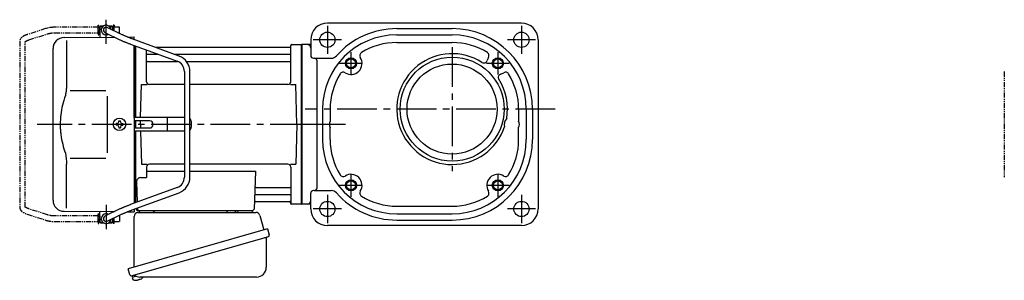
# Model space of a CAD drawing. Extents: x -601 to 847, y 53 to 792.
# Drawn here: x -601 to 109, y 62 to 250 of the extents above; entities that cross this region are included whole.
import ezdxf

# ---------------------------------------------------------------- set-up
doc = ezdxf.new("R2010")
doc.units = 0
doc.header["$LTSCALE"] = 3
doc.header["$MEASUREMENT"] = 0
doc.linetypes.add('PHANTOM', pattern=[2.5, 1.25, -0.25, 0.25, -0.25, 0.25, -0.25])
doc.linetypes.add('sekkei(A2)', pattern=[14.2875, 9.525, -1.5875, 1.5875, -1.5875])
doc.layers.get('0').update_dxf_attribs({"linetype": 'CONTINUOUS'})
for name, color, linetype in [('CENTER', 3, 'sekkei(A2)'), ('HOJO', 4, 'CONTINUOUS'), ('PHANTOM', 2, 'PHANTOM')]:
    doc.layers.add(name, color=color, linetype=linetype)

# ---------------------------------------------------------------- blocks, each defined once
blk = doc.blocks.new('A$C4AA529E8-1')
for p, q in [((-145.75, 66), (-145.75, 70)), ((-145.75, 70), (-145.7, 70)), ((-145.75, 66), (-145.7, 66)), ((-145.2, 71), (-145.7, 70.5)), ((-145.7, 70.5), (-145.7, 62.78)), ((-145.7, 70.5), (-143.65, 70.5)), ((-145.2, 71), (-143, 71)), ((-142.07, 66.2), (-131.28, 61.01)), ((-129.55, 64.61), (-140.33, 69.8)), ((-139.4, 71), (-137.2, 71)), ((-138.75, 70.5), (-136.7, 70.5)), ((-137.2, 71), (-136.7, 70.5)), ((-136.7, 70.5), (-136.7, 68.05)), ((-136.65, 70), (-136.7, 70)), ((-136.65, 68.03), (-136.65, 70)), ((-171.57, 62.65), (-135.22, 62.9)), ((-169.78, 60.35), (-169.78, 28.58)), ((-125.74, 62.97), (-121, 63)), ((-123.67, 57.89), (-89.95, 45.53)), ((-88.57, 49.28), (-122.29, 61.65)), ((-121, 61.17), (-121, 63)), ((-121, 5), (-121, 56.91)), ((-8, 30.75), (-8, 56.84)), ((-7.16, 57.5), (-0.3, 57.5)), ((-0.3, -57.5), (-0.3, 57.5)), ((-0.3, 57.5), (0, 57.33)), ((0, 57.33), (0, -57.33)), ((-179.5, -54.65), (-179.5, 54.65)), ((-120, 5), (-120, 56.55)), ((-120, 56.55), (-120, 5)), ((-120, 56.55), (-120, 5)), ((-119.7, 5), (-119.7, 56.44)), ((-112, 30.75), (-112, 53.61)), ((-111.5, 50.67), (-103.97, 50.67)), ((-8.77, 55.5), (-105.53, 55.5)), ((-92.35, 50.67), (-8.5, 50.67)), ((-8.15, 56.67), (-8.28, 55.91)), ((-111.5, 45.43), (-89.7, 45.43)), ((-83.27, 45.43), (-8.5, 45.43)), ((-84.7, 38.02), (-84.7, -38.02)), ((-80.7, -38.02), (-80.7, 38.02)), ((-116.37, 5), (-115.75, 28.75)), ((-115.75, 28.75), (-111.7, 28.75)), ((-84.7, 28.75), (-110, 28.75)), ((-10, 28.75), (-80.7, 28.75)), ((-8.3, 28.75), (-4.25, 28.75)), ((-3.5, 0), (-4.25, 28.75)), ((-167.23, 24.37), (-141.5, 24.4)), ((-140.5, 5), (-140.5, -5)), ((-133.25, 0.58), (-133.95, 0.58)), ((-133.95, 0.58), (-133.95, -0.58)), ((-132.08, 1.75), (-132.08, 2.45)), ((-132.08, 2.45), (-130.92, 2.45)), ((-130.92, 1.75), (-130.92, 2.45)), ((-129.75, 0.58), (-129.05, 0.58)), ((-129.05, 0.58), (-129.05, -0.58)), ((-121, 5), (-121, -5)), ((-84.7, 5), (-121, 5)), ((-109.82, 2.6), (-121, 2.6)), ((-120, 2.6), (-120, -2.6)), ((-120, 2.6), (-120, -2.6)), ((-120, 2.6), (-120, -2.6)), ((-119.7, -2.6), (-119.7, 2.6)), ((-116.5, 0), (-116.43, 2.6)), ((-116.5, 0), (-116.43, -2.6)), ((-96.94, -4.5), (-96.94, 4.5)), ((-79.82, 2), (-79.82, -2)), ((-3.5, 0), (-4.25, -28.75)), ((-133.25, -0.58), (-133.95, -0.58)), ((-132.08, -1.75), (-132.08, -2.45)), ((-132.08, -2.45), (-130.92, -2.45)), ((-130.92, -1.75), (-130.92, -2.45)), ((-129.75, -0.58), (-129.05, -0.58)), ((-121, -2.6), (-109.82, -2.6)), ((-121, -5), (-121, -56.91)), ((-84.7, -5), (-121, -5)), ((-120, -56.55), (-120, -5)), ((-120, -5), (-120, -56.55)), ((-120, -56.55), (-120, -5)), ((-119.7, -56.44), (-119.7, -5)), ((-116.37, -5), (-115.75, -28.75)), ((-167.23, -24.36), (-141.5, -24.41)), ((-169.78, -60.35), (-169.78, -28.58)), ((-115.75, -28.75), (-111.7, -28.75)), ((-112, -30.75), (-112, -38.37)), ((-112, -33.79), (-84.7, -33.79)), ((-84.7, -28.75), (-110, -28.75)), ((-10, -28.75), (-80.7, -28.75)), ((-80.7, -33.79), (-33.51, -33.79)), ((-33.51, -33.79), (-34.47, -61.03)), ((-8.3, -28.75), (-4.25, -28.75)), ((-8, -30.75), (-8, -56.84)), ((-119.22, -41.47), (-118.71, -56.07)), ((-116.22, -38.37), (-112, -38.37)), ((-89.95, -45.53), (-123.67, -57.89)), ((-122.29, -61.65), (-88.57, -49.28)), ((-32.89, -45.43), (-8.5, -45.43)), ((-33.31, -55.5), (-8.77, -55.5)), ((-33.14, -50.67), (-8.5, -50.67)), ((-8.15, -56.67), (-8.28, -55.91)), ((-171.57, -62.65), (-135.22, -62.9)), ((-145.7, -70.5), (-145.7, -62.78)), ((-131.28, -61.01), (-142.07, -66.2)), ((-136.7, -63.61), (-136.7, -62.86)), ((-125.74, -62.97), (-121, -63)), ((-121, -61.17), (-121, -63)), ((-119.5, -60.62), (-119.5, -61)), ((-118.56, -60.28), (-118.53, -61.03)), ((-118.5, -62), (-35.47, -62)), ((-116.56, -62), (-107.44, -62)), ((-45.56, -62), (-36.44, -62)), ((-0.5, -57.5), (-7.16, -57.5)), ((-0.5, -57.5), (-0.3, -57.5)), ((-0.3, -57.5), (0, -57.33)), ((-145.75, -66), (-145.75, -70)), ((-145.75, -66), (-145.7, -66)), ((-145.75, -70), (-145.7, -70)), ((-145.2, -71), (-145.7, -70.5)), ((-145.7, -70.5), (-143.65, -70.5)), ((-145.2, -71), (-143, -71)), ((-140.33, -69.8), (-129.55, -64.61)), ((-139.4, -71), (-137.2, -71)), ((-138.75, -70.5), (-136.7, -70.5)), ((-137.2, -71), (-136.7, -70.5)), ((-136.7, -70.5), (-136.7, -68.05)), ((-136.65, -70), (-136.7, -70)), ((-136.65, -68.03), (-136.65, -70)), ((-122.38, -109.27), (-122.1, -110.23)), ((-119.58, -109.51), (-122.31, -110.29)), ((-122.31, -110.29), (-121.88, -111.77)), ((-119.61, -112.42), (-119.61, -112.4)), ((-118.13, -112.23), (-118.46, -112.33)), ((-118.2, -111.99), (-118.13, -112.23)), ((-117.14, -111.95), (-117.21, -111.71)), ((-116.8, -111.85), (-117.14, -111.95)), ((-115.79, -111.3), (-115.78, -111.32))]:
    blk.add_line(p, q)
at = {"color": 7, "linetype": 'Continuous', "lineweight": 25}
for p, q in [((-140.5, 20.4), (-140.5, 5)), ((-140.5, -5), (-140.5, -20.41)), ((-118.18, -63.5), (-33.27, -63.5)), ((-53.8, -62.1), (-53.8, -62.7)), ((-53.8, -62.1), (-48.2, -62.1)), ((-48.2, -62.7), (-48.2, -62.1)), ((-121, -102.84), (-121, -66.5)), ((-30.38, -65.68), (-27.45, -76.02)), ((-24.78, -75.25), (-125.23, -104.05)), ((-24.78, -75.25), (-23.54, -79.57)), ((-31.64, -83.25), (-122.38, -109.27)), ((-25.68, -82.14), (-25.68, -103.05)), ((-123.99, -108.38), (-125.23, -104.05)), ((-32.68, -110.05), (-116.89, -110.05))]:
    blk.add_line(p, q, dxfattribs=at)
at = {"color": 7, "linetype": 'Continuous', "lineweight": 25, "flags": 128}
blk.add_lwpolyline([(-24.43, -81.18), (-24.48, -81.2), (-24.64, -81.24), (-24.9, -81.32), (-25.25, -81.42), (-25.7, -81.55), (-26.24, -81.7), (-26.86, -81.88), (-27.54, -82.08), (-28.29, -82.29), (-29.08, -82.52), (-29.91, -82.75), (-30.77, -83), (-31.64, -83.25)], dxfattribs=at)
blk.add_circle((-131.5, 0), 4.5)
for centre, radius, start, end in [((-141.2, 68), 3.5, 9.13995, 299.44014), ((-141.2, 68), 2, 64.29005, 244.29005), ((-171.5, 54.65), 8, 90.5, 180), ((-7.16, 56.5), 1, 90, 170), ((-111.5, 51.17), 0.5, 180, 270), ((-8.77, 56), 0.5, 270, 350), ((-8.5, 51.17), 0.5, 270, 360), ((-111.5, 44.93), 0.5, 90, 180), ((-92.7, 38.02), 8, 0, 69.8637), ((-92.7, 38.02), 12, 0, 69.8637), ((-8.5, 44.93), 0.5, 360, 90), ((-110, 30.75), 2, 180, 270), ((-10, 30.75), 2, 270, 360), ((-133.25, 1.75), 1.17, 270, 0), ((-129.75, 1.75), 1.17, 180, 270), ((-109.82, 0), 2.6, 270, 90), ((-82.82, 2), 3, 0, 44.95527), ((-133.25, -1.75), 1.17, 0, 90), ((-129.75, -1.75), 1.17, 90, 180), ((-82.82, -2), 3, 315.04473, 0), ((-110, -30.75), 2, 90, 180), ((-10, -30.75), 2, 0, 90), ((-116.22, -41.37), 3, 90, 182), ((-92.7, -38.02), 8, 290.1363, 0), ((-92.7, -38.02), 12, 290.1363, 0), ((-32.89, -44.43), 1, 178, 270), ((-8.5, -44.93), 0.5, 270, 0), ((-171.5, -54.65), 8, 180, 269.5), ((-33.31, -56.5), 1, 90, 178), ((-33.14, -51.67), 1, 90, 178), ((-8.77, -56), 0.5, 10, 90), ((-8.5, -51.17), 0.5, 0, 90), ((-7.16, -56.5), 1, 190, 270), ((-118.5, -61), 1, 180, 270), ((-117.53, -61), 1, 182, 270), ((-35.47, -61), 1, 270, 358), ((-141.2, -68), 3.5, 60.55986, 350.86005), ((-141.2, -68), 2, 115.70995, 295.70995), ((-121.54, -111.68), 0.36, 196.00429, 249.64592), ((-119.4, -105.92), 6.5, 249.64592, 268.1417), ((-119.4, -105.92), 6.48, 268.16915, 278.30752), ((-119.67, -104.97), 7.18, 281.88998, 290.11859), ((-119.4, -105.92), 6.48, 293.70105, 303.83942), ((-119.4, -105.92), 6.5, 303.86687, 320.55917)]:
    blk.add_arc(centre, radius, start, end)
at = {"color": 7, "linetype": 'Continuous', "lineweight": 25}
for centre, radius, start, end in [((-118, -66.5), 3, 95.73917, 180), ((-118.5, -61.53), 2, 275.73917, 346.26282), ((-105.5, -61.5), 2, 194.47751, 270), ((-54.6, -62.7), 0.8, 270, 0), ((-47.4, -62.7), 0.8, 180, 267.22448), ((-47.5, -61.5), 2, 270, 345.52249), ((-34.5, -61.5), 2, 194.47751, 270), ((-33.27, -66.5), 3, 15.82353, 90), ((-24.88, -82.14), 0.8, 106, 180), ((-24.79, -79.93), 1.3, 286, 16), ((-32.68, -103.05), 7, 270, 0), ((-122.74, -108.02), 1.3, 196, 286), ((-120.97, -109.7), 0.8, 58.46656, 106), ((-116.89, -103.05), 7, 238.46656, 270)]:
    blk.add_arc(centre, radius, start, end, dxfattribs=at)
for points, knots in [([(-122.29, 61.65), (-122.46, 61.71), (-122.94, 61.89), (-123.74, 62.19), (-124.67, 62.54), (-125.57, 62.9), (-126.43, 63.24), (-127.23, 63.58), (-127.98, 63.9), (-128.66, 64.2), (-129.18, 64.43), (-129.45, 64.56), (-129.55, 64.61)], [0, 0, 0, 0, 0.058322, 0.169266, 0.280195, 0.391013, 0.50165, 0.612015, 0.72198, 0.831351, 0.939829, 1, 1, 1, 1]), ([(-131.28, 61.01), (-131.18, 60.95), (-130.86, 60.8), (-130.28, 60.54), (-129.53, 60.21), (-128.72, 59.86), (-127.86, 59.51), (-126.96, 59.15), (-126.02, 58.78), (-125.06, 58.41), (-124.27, 58.11), (-123.81, 57.94), (-123.67, 57.89)], [0, 0, 0, 0, 0.058541, 0.173626, 0.286997, 0.399177, 0.510646, 0.621666, 0.732399, 0.842949, 0.953392, 1, 1, 1, 1]), ([(-169.78, 28.58), (-169.79, 27.78), (-169.82, 26.95), (-169.94, 25.29), (-170.02, 24.47), (-170.24, 22.83), (-170.38, 22), (-170.57, 21.04), (-170.6, 20.9), (-170.62, 20.76)], [0.0002013, 0.0002013, 0.0002013, 0.0002013, 0.3230943, 0.3230943, 0.6260446, 0.6260446, 0.9289949, 0.9289949, 0.9788862, 0.9788862, 0.9788862, 0.9788862]), ([(-170.62, 20.76), (-171.42, 18.46), (-172.11, 16.13), (-173.21, 11.5), (-173.62, 9.21), (-174.19, 4.57), (-174.33, 2.22), (-174.32, -1.36), (-174.28, -2.57), (-174.12, -4.98), (-174, -6.17), (-173.54, -9.72), (-173.09, -12.06), (-171.99, -16.53), (-171.35, -18.66), (-170.62, -20.76)], [0.0043765, 0.0043765, 0.0043765, 0.0043765, 0.1757485, 0.1757485, 0.3398793, 0.3398793, 0.5040101, 0.5040101, 0.5877582, 0.5877582, 0.6715064, 0.6715064, 0.8390026, 0.8390026, 0.9956241, 0.9956241, 0.9956241, 0.9956241]), ([(-123.67, -57.89), (-123.84, -57.96), (-124.34, -58.14), (-125.16, -58.45), (-126.12, -58.82), (-127.05, -59.18), (-127.94, -59.54), (-128.79, -59.89), (-129.59, -60.23), (-130.33, -60.56), (-130.89, -60.82), (-131.19, -60.96), (-131.28, -61.01)], [0, 0, 0, 0, 0.058008, 0.168369, 0.278801, 0.389324, 0.500001, 0.610919, 0.722197, 0.834021, 0.946695, 1, 1, 1, 1]), ([(-129.55, -64.61), (-129.45, -64.56), (-129.19, -64.44), (-128.69, -64.21), (-128.02, -63.91), (-127.29, -63.6), (-126.49, -63.27), (-125.64, -62.93), (-124.75, -62.57), (-123.82, -62.22), (-123, -61.91), (-122.49, -61.72), (-122.29, -61.65)], [0, 0, 0, 0, 0.057822, 0.163944, 0.271464, 0.380259, 0.489871, 0.600018, 0.71052, 0.821254, 0.932134, 1, 1, 1, 1])]:
    blk.add_open_spline(points, degree=3, knots=knots)
blk.add_open_spline([(-170.62, -20.76), (-170.07, -23.45), (-169.79, -26.15), (-169.78, -28.58)], degree=3)
at = {"layer": 'CENTER'}
for p, q in [((-141.2, 58.01), (-141.2, 75.45)), ((5.64, 0), (-190.84, 0)), ((-141.2, -58.01), (-141.2, -75.45)), ((-8, -57.5), (-8.05, -57.2)), ((-7.69, -57.5), (-8, -57.5))]:
    blk.add_line(p, q, dxfattribs=at)
at = {"layer": 'PHANTOM'}
for p, q in [((-146.95, 70), (-146.95, 71.5)), ((-146.95, 71.5), (-146.35, 71.5)), ((-146.35, 64.5), (-146.35, 71.5)), ((-135.45, 71.5), (-136.05, 71.5)), ((-136.05, 71.5), (-136.05, 67.74)), ((-135.45, 71.5), (-135.45, 70)), ((-184.83, 69.04), (-198.15, 64.71)), ((-196.91, 60.9), (-183.6, 65.23)), ((-146.95, 70), (-178.22, 70)), ((-178.22, 66), (-146.95, 66)), ((-146.95, 66), (-146.95, 70)), ((-146.95, 66), (-146.95, 64.5)), ((-146.95, 64.5), (-146.35, 64.5)), ((-145.75, 69.52), (-146.35, 69.52)), ((-145.75, 66.47), (-146.35, 66.47)), ((-136.05, 69.52), (-136.65, 69.52)), ((-131.55, 70), (-135.45, 70)), ((-135.45, 67.45), (-135.45, 70)), ((-132.44, 66), (-131.55, 66)), ((-131.55, 69.84), (-131.55, 70)), ((-131.55, 66), (-131.55, 69.84)), ((-203.55, 59.77), (-203.55, -59.77)), ((-199.55, -59.55), (-199.55, 59.55)), ((-183.6, -65.23), (-196.91, -60.91)), ((-198.15, -64.71), (-184.83, -69.04)), ((-146.95, -66), (-178.22, -66)), ((-178.22, -70), (-146.95, -70)), ((-146.95, -64.5), (-146.35, -64.5)), ((-146.95, -66), (-146.95, -64.5)), ((-146.95, -70), (-146.95, -66)), ((-146.95, -70), (-146.95, -71.5)), ((-146.35, -71.5), (-146.35, -64.5)), ((-145.75, -66.48), (-146.35, -66.48)), ((-145.75, -69.53), (-146.35, -69.53)), ((-136.05, -69.53), (-136.65, -69.53)), ((-136.05, -67.74), (-136.05, -71.5)), ((-135.45, -70), (-135.45, -67.45)), ((-135.45, -70), (-131.55, -70)), ((-135.45, -71.5), (-135.45, -70)), ((-131.55, -66), (-132.44, -66)), ((-131.55, -66), (-131.55, -69.84)), ((-131.55, -69.84), (-131.55, -70)), ((-146.95, -71.5), (-146.35, -71.5)), ((-135.45, -71.5), (-136.05, -71.5))]:
    blk.add_line(p, q, dxfattribs=at)
for points, knots in [([(-198.15, 64.71), (-198.31, 64.66), (-198.78, 64.5), (-199.51, 64.21), (-200.34, 63.83), (-201.1, 63.41), (-201.77, 62.95), (-202.33, 62.46), (-202.77, 61.96), (-203.11, 61.45), (-203.35, 60.92), (-203.52, 60.36), (-203.54, 59.97), (-203.55, 59.77)], [0, 0, 0, 0, 0.054238, 0.159698, 0.266695, 0.376105, 0.488373, 0.589541, 0.682215, 0.766767, 0.845438, 0.92038, 1, 1, 1, 1]), ([(-178.22, 70), (-178.42, 70), (-178.98, 69.99), (-179.92, 69.95), (-181.01, 69.85), (-182.08, 69.7), (-183.12, 69.5), (-184.04, 69.28), (-184.6, 69.11), (-184.83, 69.04)], [0, 0, 0, 0, 0.083813, 0.241997, 0.400431, 0.559314, 0.718913, 0.879532, 1, 1, 1, 1]), ([(-183.6, 65.23), (-183.47, 65.27), (-183.11, 65.38), (-182.46, 65.55), (-181.64, 65.72), (-180.76, 65.85), (-179.85, 65.94), (-179, 65.99), (-178.45, 66), (-178.22, 66)], [0, 0, 0, 0, 0.083502, 0.2404389, 0.3988672, 0.5588028, 0.7198502, 0.8816553, 1, 1, 1, 1]), ([(-199.55, 59.55), (-199.52, 59.58), (-199.46, 59.65), (-199.27, 59.81), (-198.97, 60.01), (-198.57, 60.24), (-198.08, 60.47), (-197.52, 60.7), (-197.1, 60.84), (-196.91, 60.9)], [0.0025984, 0.0025984, 0.0025984, 0.0025984, 0.112236, 0.2512207, 0.3952233, 0.5450082, 0.7003136, 0.8604203, 1, 1, 1, 1]), ([(-203.55, -59.77), (-203.54, -59.94), (-203.53, -60.29), (-203.39, -60.82), (-203.16, -61.35), (-202.85, -61.85), (-202.45, -62.33), (-201.95, -62.8), (-201.34, -63.25), (-200.62, -63.68), (-199.81, -64.08), (-198.98, -64.42), (-198.41, -64.62), (-198.15, -64.71)], [0, 0, 0, 0, 0.06556, 0.141288, 0.218277, 0.29892, 0.385598, 0.480413, 0.583813, 0.692974, 0.802836, 0.910846, 1, 1, 1, 1]), ([(-196.91, -60.91), (-197.04, -60.86), (-197.39, -60.74), (-197.93, -60.54), (-198.47, -60.29), (-198.91, -60.05), (-199.24, -59.83), (-199.46, -59.65), (-199.52, -59.59), (-199.55, -59.55)], [0, 0, 0, 0, 0.0898068, 0.2557189, 0.4187354, 0.5777384, 0.7319242, 0.8807483, 0.9964124, 0.9964124, 0.9964124, 0.9964124]), ([(-184.83, -69.04), (-184.67, -69.09), (-184.18, -69.24), (-183.34, -69.46), (-182.3, -69.67), (-181.23, -69.82), (-180.14, -69.93), (-179.13, -69.99), (-178.49, -70), (-178.22, -70)], [0, 0, 0, 0, 0.085092, 0.247142, 0.407923, 0.567647, 0.726604, 0.885066, 1, 1, 1, 1]), ([(-178.22, -66), (-178.38, -66), (-178.87, -66), (-179.66, -65.96), (-180.58, -65.87), (-181.47, -65.75), (-182.31, -65.58), (-183.02, -65.41), (-183.43, -65.28), (-183.6, -65.23)], [0, 0, 0, 0, 0.084681, 0.2469793, 0.4090217, 0.5704383, 0.7309031, 0.8900562, 1, 1, 1, 1])]:
    blk.add_open_spline(points, degree=3, knots=knots, dxfattribs=at)

msp = doc.modelspace()

# ---------------------------------------------------------------- linework, layer by layer
for p, q in [((-239.04, 247.1), (-379.04, 247.1)), ((-329.04, 243.1), (-289.04, 243.1)), ((-391.04, 235.1), (-391.04, 223.8)), ((-329.04, 238.6), (-289.04, 238.6)), ((-227.04, 235.1), (-227.04, 113.1)), ((-397.45, 116.6), (-397.45, 231.6)), ((-391.04, 231.6), (-397.45, 231.6)), ((-329.04, 233.1), (-289.04, 233.1)), ((-389.04, 221.8), (-376.26, 221.8)), ((-386.45, 128.39), (-386.45, 219.81)), ((-382.54, 185.1), (-382.54, 163.1)), ((-377.04, 185.1), (-377.04, 176.39)), ((-241.04, 185.1), (-241.04, 176.39)), ((-235.54, 185.1), (-235.54, 163.1)), ((-231.04, 185.1), (-231.04, 163.1)), ((-377.04, 163.1), (-377.04, 171.81)), ((-241.04, 163.1), (-241.04, 171.81)), ((-391.04, 113.1), (-391.04, 124.4)), ((-388.45, 126.4), (-389.04, 126.4)), ((-388.45, 126.4), (-376.26, 126.4)), ((-391.04, 116.6), (-397.45, 116.6)), ((-329.04, 115.1), (-289.04, 115.1)), ((-329.04, 109.6), (-289.04, 109.6)), ((-239.04, 101.1), (-379.04, 101.1)), ((-329.04, 105.1), (-289.04, 105.1))]:
    msp.add_line(p, q)
for centre, radius in [((-379.04, 235.1), 5.5), ((-239.04, 235.1), 5.5), ((-362.04, 218.1), 3.25), ((-289.04, 185.1), 37.5), ((-256.04, 218.1), 3.25), ((-289.04, 185.1), 32.5), ((-362.04, 130.1), 3.25), ((-256.04, 130.1), 3.25), ((-379.04, 113.1), 5.5), ((-239.04, 113.1), 5.5)]:
    msp.add_circle(centre, radius)
for centre, radius, start, end in [((-379.04, 235.1), 12, 90, 180), ((-329.04, 185.1), 58, 90, 138.56156), ((-289.04, 185.1), 58, 0, 90), ((-239.04, 235.1), 12, 0, 90), ((-329.04, 185.1), 53.5, 90, 180), ((-289.04, 185.1), 53.5, 0, 90), ((-393.54, 229.1), 2.5, 0, 90), ((-329.04, 185.1), 48, 90, 121.998), ((-289.04, 185.1), 48, 58.00206, 90), ((-389.04, 223.8), 2, 180, 270), ((-388.45, 219.8), 2, 0, 90), ((-376.26, 226.8), 5, 270, 318.5547), ((-362.04, 218.1), 8, 237.8527, 32.14769), ((-353.15, 223.69), 2.5, 121.9981, 212.14771), ((-289.04, 185.1), 39.95, 57.40131, 341.2229), ((-266.17, 220.86), 2.5, 237.40089, 344.7457), ((-256.04, 218.1), 8, 147.85229, 164.74519), ((-264.93, 223.69), 2.5, 327.85138, 58.00212), ((-329.04, 185.1), 48, 148.0023, 180), ((-367.63, 209.21), 2.5, 57.85208, 148.0029), ((-253.28, 207.97), 2.5, 105.2554, 212.59891), ((-289.04, 185.1), 39.95, 350.07837, 32.59857), ((-256.04, 218.1), 8, 285.25449, 302.14761), ((-250.45, 209.21), 2.5, 31.99804, 122.1466), ((-289.04, 185.1), 48, 0, 31.99781), ((-246.04, 174.1), 5.5, 131.54201, 199.75709), ((-372.04, 174.1), 5.5, 155.37711, 204.62309), ((-246.04, 174.1), 5.5, 335.37692, 24.62286), ((-329.04, 163.1), 53.5, 180, 270), ((-329.04, 163.1), 48, 180, 211.9978), ((-289.04, 163.1), 58, 270, 0), ((-289.04, 163.1), 53.5, 270, 0), ((-289.04, 163.1), 48, 328.0022, 0), ((-367.63, 138.99), 2.5, 211.998, 302.14679), ((-362.04, 130.1), 8, 327.85263, 122.148), ((-256.04, 130.1), 8, 57.85227, 212.1479), ((-250.45, 138.99), 2.5, 237.85139, 328.0022), ((-388.45, 128.4), 2, 270, 0), ((-389.04, 124.4), 2, 90, 180), ((-376.26, 121.4), 5, 41.4453, 90), ((-329.04, 163.1), 58, 221.44296, 270), ((-353.15, 124.51), 2.5, 147.8513, 238.002), ((-329.04, 163.1), 48, 238.002, 270), ((-289.04, 163.1), 48, 270, 301.99799), ((-264.93, 124.51), 2.5, 301.99802, 32.14757), ((-393.54, 119.1), 2.5, 270, 0), ((-379.04, 113.1), 12, 180, 270), ((-239.04, 113.1), 12, 270, 0)]:
    msp.add_arc(centre, radius, start, end)
at = {"layer": 'CENTER'}
for p, q in [((-379.04, 245.25), (-379.04, 224.95)), ((-239.04, 245.25), (-239.04, 224.95)), ((-368.89, 235.1), (-389.19, 235.1)), ((-228.89, 235.1), (-249.19, 235.1)), ((-289.04, 229.77), (-289.04, 140.43)), ((-362.04, 226.25), (-362.04, 209.95)), ((-256.04, 226.25), (-256.04, 209.95)), ((-353.89, 218.1), (-370.19, 218.1)), ((-247.89, 218.1), (-264.19, 218.1)), ((-214.69, 185.1), (-395.08, 185.1)), ((-366.04, 174.1), (-397.45, 174.1)), ((-362.04, 138.25), (-362.04, 121.95)), ((-256.04, 138.25), (-256.04, 121.95)), ((-353.89, 130.1), (-370.19, 130.1)), ((-247.89, 130.1), (-264.19, 130.1)), ((-379.04, 123.25), (-379.04, 102.95)), ((-239.04, 123.25), (-239.04, 102.95)), ((-368.89, 113.1), (-389.19, 113.1)), ((-228.89, 113.1), (-249.19, 113.1))]:
    msp.add_line(p, q, dxfattribs=at)
at = {"layer": 'HOJO'}
for centre in [(-362.04, 218.1), (-256.04, 218.1), (-362.04, 130.1), (-256.04, 130.1)]:
    msp.add_circle(centre, 4, dxfattribs=at)
at = {"layer": 'PHANTOM'}
msp.add_line((109.3, 212.12), (109.3, 136.08), dxfattribs=at)

# ---------------------------------------------------------------- block references
msp.add_blockref('A$C4AA529E8-1', (-397.45, 174.1))

doc.saveas('drawing.dxf')
